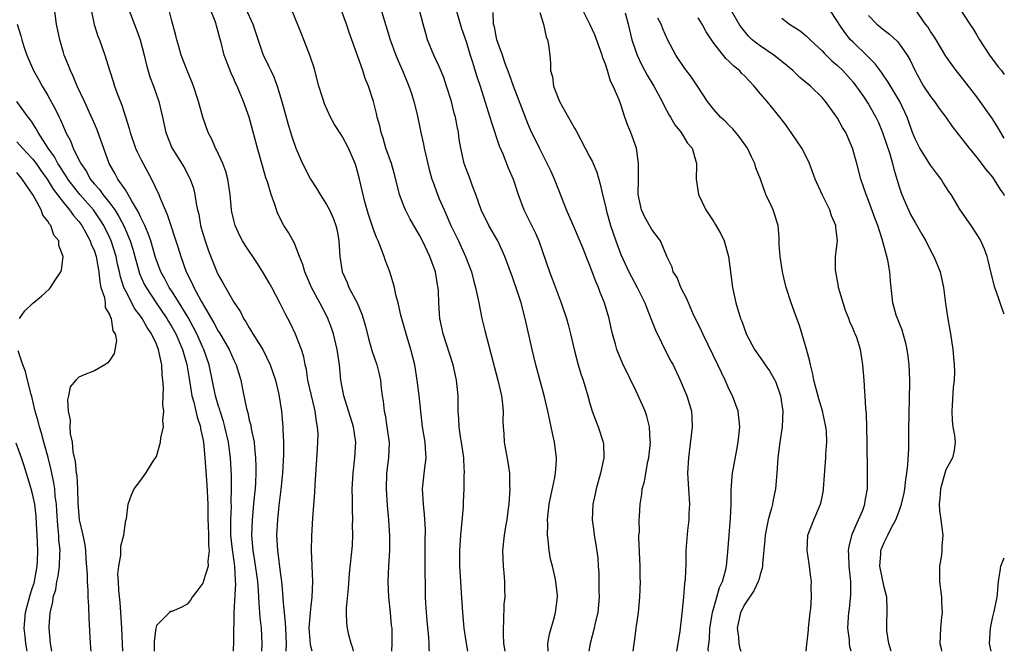
# Model space of a CAD drawing. Units: inches. Extents: x 2670000 to 2671137, y 1554000 to 1557000.
# Drawn here: x 2671009 to 2671137, y 1554000 to 1554082 of the extents above; entities that cross this region are included whole.
import ezdxf

# ---------------------------------------------------------------- set-up
doc = ezdxf.new("R2010")
doc.units = ezdxf.units.IN
doc.header["$MEASUREMENT"] = 0
doc.layers.add('LD26701554_2ft', color=33, linetype='Continuous')

msp = doc.modelspace()

# ---------------------------------------------------------------- linework, layer by layer
at = {"layer": 'LD26701554_2ft'}
for points, elevation in [([(2671055.39, 1554085), (2671057.22, 1554079), (2671057.95, 1554077), (2671058.25, 1554076.25), (2671058.79, 1554075), (2671059.62, 1554073), (2671059.94, 1554072.06), (2671060.27, 1554071), (2671060.68, 1554069.32), (2671061.17, 1554067), (2671061.52, 1554065.52), (2671061.6, 1554065), (2671061.76, 1554064.24), (2671062.24, 1554062.24), (2671062.6, 1554061), (2671062.7, 1554060.7), (2671063.32, 1554059), (2671063.55, 1554058.45), (2671064.17, 1554057), (2671064.44, 1554056.44), (2671065.06, 1554055), (2671066.03, 1554053), (2671066.94, 1554051), (2671067.69, 1554049), (2671067.95, 1554047.95), (2671068.23, 1554047), (2671068.57, 1554045.43), (2671068.64, 1554045), (2671069.06, 1554043), (2671069.45, 1554041.45), (2671069.72, 1554040.28), (2671070.66, 1554036.66), (2671071.12, 1554035), (2671071.57, 1554033), (2671071.66, 1554032.34), (2671071.78, 1554031), (2671071.77, 1554029.77), (2671071.82, 1554029), (2671071.89, 1554028.11), (2671071.95, 1554027), (2671072.42, 1554024.42), (2671072.61, 1554023), (2671072.61, 1554021.39), (2671072.64, 1554021), (2671072.53, 1554019), (2671072.44, 1554018.44), (2671072.28, 1554017), (2671072.1, 1554016.1), (2671071.92, 1554015), (2671071.73, 1554013), (2671071.82, 1554011), (2671071.87, 1554010.13), (2671071.98, 1554009), (2671071.96, 1554008.04), (2671072, 1554007), (2671071.9, 1554006.1), (2671071.86, 1554003.86), (2671071.78, 1554003), (2671071.79, 1554002.21), (2671071.86, 1554001), (2671072.03, 1554000)], 8936), ([(2671121.9, 1554000), (2671121.6, 1554001), (2671121.37, 1554002.63), (2671121.34, 1554003), (2671121.37, 1554003.37), (2671121.41, 1554005.41), (2671121.34, 1554007), (2671121, 1554008.27), (2671120.47, 1554011), (2671120.57, 1554012.57), (2671120.57, 1554013), (2671121, 1554014.07), (2671121.49, 1554015), (2671121.91, 1554015.91), (2671122.54, 1554017), (2671123, 1554018.23), (2671123.24, 1554019), (2671123.58, 1554020.42), (2671123.67, 1554021), (2671123.82, 1554022.18), (2671123.95, 1554023), (2671124.08, 1554024.08), (2671124.2, 1554026.2), (2671124.22, 1554028.22), (2671124.21, 1554029), (2671124.24, 1554030.24), (2671124.24, 1554031), (2671124.29, 1554032.29), (2671124.33, 1554035), (2671124.25, 1554037), (2671124.11, 1554038.11), (2671123.98, 1554039), (2671123.82, 1554039.82), (2671123.46, 1554041), (2671123.38, 1554041.38), (2671123, 1554042.33), (2671122.82, 1554042.82), (2671122.73, 1554043), (2671122.57, 1554043.43), (2671122.13, 1554045), (2671121.93, 1554047), (2671121.82, 1554047.82), (2671121.76, 1554049), (2671121.49, 1554050.51), (2671121, 1554052.28), (2671120.76, 1554053.24), (2671120.2, 1554055), (2671119.86, 1554055.86), (2671119, 1554058.21), (2671118.68, 1554059), (2671118.02, 1554061), (2671117.49, 1554063), (2671116.93, 1554065), (2671116.06, 1554067), (2671115.65, 1554067.65), (2671115, 1554068.86), (2671114.69, 1554069.31), (2671113.45, 1554071), (2671113, 1554071.51), (2671111.48, 1554073), (2671110.13, 1554074.13), (2671109.2, 1554075), (2671108.01, 1554076.01), (2671106.78, 1554077), (2671105, 1554078.2), (2671104.53, 1554078.53), (2671103.98, 1554079), (2671103.47, 1554079.47), (2671102.57, 1554080.57), (2671102.29, 1554081), (2671100, 1554085)], 8954), ([(2671136.53, 1554043.55), (2671136.4, 1554043.91), (2671136.02, 1554045), (2671135.81, 1554045.53), (2671135.32, 1554047), (2671134.85, 1554048.85), (2671134.46, 1554050.46), (2671134.3, 1554051), (2671133.96, 1554051.96), (2671133.5, 1554053), (2671133.33, 1554053.33), (2671133, 1554053.89), (2671132.26, 1554055), (2671130.83, 1554057), (2671129.66, 1554059), (2671129.37, 1554059.37), (2671128.61, 1554060.61), (2671128.39, 1554061), (2671127.76, 1554061.76), (2671127, 1554062.77), (2671125.62, 1554065), (2671125, 1554066.2), (2671124.69, 1554067), (2671124.25, 1554068.25), (2671123.97, 1554069), (2671123.04, 1554071), (2671121.53, 1554073.53), (2671120.72, 1554074.72), (2671120.49, 1554075), (2671119.86, 1554075.86), (2671119, 1554076.72), (2671118.87, 1554076.87), (2671117, 1554078.66), (2671116.67, 1554079), (2671115.92, 1554079.92), (2671115.2, 1554081), (2671115, 1554081.34), (2671113, 1554084.39)], 8958), ([(2671062.28, 1554000), (2671062.25, 1554000.25), (2671062.26, 1554001), (2671062.21, 1554001.79), (2671062, 1554004), (2671061.89, 1554005), (2671061.8, 1554006.2), (2671061.77, 1554007), (2671061.75, 1554009), (2671061.72, 1554009.72), (2671061.74, 1554011), (2671061.73, 1554014.27), (2671061.75, 1554015.75), (2671061.65, 1554017.65), (2671061.5, 1554019), (2671061.4, 1554021), (2671061.68, 1554023.68), (2671061.84, 1554025), (2671061.78, 1554026.22), (2671061.71, 1554027), (2671061.39, 1554029), (2671061.15, 1554031), (2671060.94, 1554033.06), (2671060.7, 1554035), (2671060.38, 1554037), (2671059.88, 1554039), (2671059.26, 1554041), (2671058.57, 1554043.43), (2671058.24, 1554045), (2671057.94, 1554046.06), (2671057.76, 1554047), (2671057.61, 1554047.61), (2671057.14, 1554049), (2671056.55, 1554050.55), (2671056.42, 1554051), (2671056.1, 1554051.9), (2671055.65, 1554053), (2671055.43, 1554053.43), (2671055, 1554054.61), (2671054.4, 1554056.4), (2671053.95, 1554058.05), (2671053.26, 1554061), (2671053, 1554061.99), (2671052.76, 1554062.76), (2671052.68, 1554063), (2671051.82, 1554065), (2671051, 1554066.53), (2671050.03, 1554068.03), (2671049.5, 1554069), (2671048.73, 1554070.72), (2671048.63, 1554071), (2671048.48, 1554071.52), (2671048.01, 1554073), (2671047.37, 1554075.37), (2671046.88, 1554076.88), (2671046.04, 1554079), (2671045.76, 1554079.76), (2671044.02, 1554083.98)], 8932), ([(2671036.95, 1554000), (2671037, 1554001.38), (2671037.06, 1554005.06), (2671037.25, 1554008.75), (2671037.24, 1554009), (2671037.21, 1554009.21), (2671037.13, 1554011), (2671037, 1554011.96), (2671036.86, 1554012.86), (2671036.84, 1554013.16), (2671036.63, 1554015), (2671036.61, 1554017), (2671036.69, 1554018.69), (2671036.68, 1554019.32), (2671036.73, 1554021), (2671036.71, 1554022.71), (2671036.56, 1554025), (2671036.3, 1554027), (2671035.85, 1554029), (2671035.67, 1554029.67), (2671035.24, 1554031), (2671035.2, 1554031.2), (2671035, 1554031.81), (2671034.66, 1554033), (2671033.83, 1554037), (2671033.12, 1554039), (2671033, 1554039.25), (2671032.22, 1554041), (2671031.82, 1554041.82), (2671031.1, 1554043.1), (2671029.94, 1554045), (2671029, 1554046.5), (2671028.67, 1554047), (2671028.1, 1554048.1), (2671027.59, 1554049), (2671027, 1554050.53), (2671026.88, 1554050.88), (2671026.27, 1554053), (2671025.96, 1554053.96), (2671025.5, 1554055), (2671025.36, 1554055.36), (2671025, 1554056.02), (2671024.71, 1554056.71), (2671023.79, 1554058.21), (2671023.37, 1554059), (2671023, 1554059.6), (2671022.04, 1554061), (2671021.69, 1554061.69), (2671020.92, 1554063), (2671019.34, 1554067.34), (2671018.75, 1554068.75), (2671017.73, 1554071), (2671016.79, 1554073), (2671016.27, 1554074.27), (2671015.9, 1554075), (2671015.66, 1554075.66), (2671015.1, 1554077), (2671015, 1554077.33), (2671014.53, 1554079), (2671014.12, 1554081), (2671013.83, 1554083)], 8920), ([(2671018.64, 1554082.64), (2671018.98, 1554080.98), (2671019.46, 1554079.46), (2671019.65, 1554079), (2671020.36, 1554077), (2671020.96, 1554075.04), (2671021.47, 1554073.47), (2671021.6, 1554073), (2671021.94, 1554072.06), (2671022.54, 1554070.54), (2671023.51, 1554067.51), (2671023.62, 1554067), (2671024.31, 1554065), (2671024.51, 1554064.51), (2671025, 1554063.55), (2671026.38, 1554061), (2671027.31, 1554059), (2671027.49, 1554058.51), (2671028.13, 1554057), (2671028.41, 1554056.41), (2671028.86, 1554055), (2671029.41, 1554053.41), (2671029.77, 1554052.23), (2671030.16, 1554051), (2671030.85, 1554049), (2671031.59, 1554047.59), (2671031.83, 1554047), (2671032.79, 1554045.21), (2671034.44, 1554042.44), (2671035, 1554041.35), (2671035.15, 1554041.15), (2671036.39, 1554039), (2671037, 1554037.61), (2671037.31, 1554037), (2671037.92, 1554035), (2671038.13, 1554033.87), (2671038.63, 1554031.37), (2671038.8, 1554030.8), (2671039, 1554029.87), (2671039.19, 1554029.19), (2671039.25, 1554028.75), (2671039.63, 1554027), (2671039.68, 1554026.32), (2671039.83, 1554025), (2671039.87, 1554023.87), (2671039.86, 1554023), (2671039.81, 1554021.81), (2671039.75, 1554021), (2671039.67, 1554020.33), (2671039.56, 1554019), (2671039.37, 1554017), (2671039.29, 1554015), (2671039.45, 1554013), (2671039.68, 1554011.68), (2671040.06, 1554009), (2671040.15, 1554007.85), (2671040.22, 1554006.22), (2671040.33, 1554005), (2671040.36, 1554004.36), (2671040.54, 1554003), (2671040.64, 1554001), (2671040.59, 1554000)], 8922), ([(2671023.39, 1554083), (2671024.41, 1554080.41), (2671024.92, 1554079), (2671025.42, 1554077), (2671025.72, 1554075.72), (2671026.18, 1554074.18), (2671026.63, 1554073), (2671027.32, 1554071), (2671027.78, 1554069), (2671028.21, 1554067), (2671029.02, 1554065.02), (2671030.57, 1554062.57), (2671031.25, 1554061.25), (2671031.36, 1554061), (2671031.8, 1554059.8), (2671031.99, 1554059), (2671032.14, 1554057.86), (2671032.33, 1554057), (2671032.47, 1554056.47), (2671032.71, 1554055), (2671033, 1554053.96), (2671033.29, 1554053), (2671033.73, 1554051.73), (2671034.29, 1554050.29), (2671034.82, 1554049), (2671035, 1554048.62), (2671035.6, 1554047.6), (2671037, 1554045.09), (2671037.85, 1554043.85), (2671038.24, 1554043), (2671038.56, 1554042.56), (2671039, 1554041.77), (2671039.31, 1554041.31), (2671039.48, 1554041), (2671040.27, 1554039.73), (2671040.75, 1554039), (2671041.72, 1554037), (2671042.39, 1554035), (2671042.83, 1554033.17), (2671043.18, 1554031), (2671043.34, 1554029), (2671043.33, 1554028.67), (2671043.41, 1554027), (2671043.43, 1554025.43), (2671043.31, 1554023), (2671043.09, 1554020.91), (2671042.83, 1554018.83), (2671042.64, 1554017), (2671042.54, 1554015), (2671042.65, 1554013), (2671042.71, 1554012.71), (2671043, 1554010.21), (2671043.16, 1554009), (2671043.33, 1554007), (2671043.33, 1554006.67), (2671043.5, 1554005), (2671043.66, 1554003.66), (2671043.67, 1554003), (2671043.78, 1554001), (2671043.74, 1554000)], 8924), ([(2671047.14, 1554000), (2671047, 1554000.5), (2671046.91, 1554000.91), (2671046.76, 1554003), (2671046.91, 1554005), (2671047, 1554005.86), (2671047.15, 1554007), (2671047.21, 1554009), (2671047.04, 1554013), (2671047.07, 1554014.93), (2671047.21, 1554017.21), (2671047.46, 1554020.54), (2671047.51, 1554021.51), (2671047.83, 1554026.17), (2671047.86, 1554027), (2671047.89, 1554028.11), (2671047.82, 1554029), (2671047.67, 1554029.67), (2671047.52, 1554031), (2671047.41, 1554031.41), (2671046.59, 1554035), (2671046.39, 1554036.39), (2671046.22, 1554037), (2671046.04, 1554038.04), (2671045.74, 1554039), (2671044.98, 1554040.98), (2671044.32, 1554042.32), (2671043.62, 1554043.62), (2671043, 1554044.91), (2671041.91, 1554047), (2671041.59, 1554047.59), (2671040.86, 1554048.86), (2671040.08, 1554050.08), (2671038.46, 1554052.46), (2671038.14, 1554053), (2671037.74, 1554053.74), (2671037.17, 1554055), (2671037, 1554055.67), (2671036.77, 1554056.77), (2671036.73, 1554057), (2671036.54, 1554059), (2671036.23, 1554061), (2671035.96, 1554061.96), (2671035.59, 1554063), (2671034.78, 1554064.78), (2671034.66, 1554065), (2671034.15, 1554066.15), (2671033.71, 1554067), (2671032.99, 1554068.99), (2671032.45, 1554071), (2671031.79, 1554073), (2671031.57, 1554073.57), (2671030.97, 1554075), (2671030.22, 1554077), (2671029.89, 1554078.11), (2671029.64, 1554079), (2671029.52, 1554079.52), (2671029, 1554081.42), (2671028.6, 1554083)], 8926), ([(2671052.47, 1554000), (2671052.4, 1554000.4), (2671052.17, 1554001), (2671051.87, 1554002.13), (2671051.68, 1554003), (2671051.62, 1554003.62), (2671051.58, 1554005), (2671051.58, 1554005.58), (2671051.84, 1554008.16), (2671051.97, 1554010.03), (2671052.32, 1554013.68), (2671052.37, 1554015), (2671052.35, 1554016.35), (2671052.37, 1554017), (2671052.32, 1554018.32), (2671052.33, 1554019.67), (2671052.31, 1554021), (2671052.41, 1554023), (2671052.66, 1554025), (2671052.77, 1554027), (2671052.73, 1554027.27), (2671052.45, 1554029), (2671051.2, 1554033), (2671050.82, 1554035), (2671050.64, 1554037), (2671050.43, 1554038.43), (2671050.37, 1554039), (2671049.89, 1554041), (2671049.67, 1554041.67), (2671049.1, 1554043.1), (2671048.11, 1554045), (2671047.03, 1554047), (2671046.43, 1554048.43), (2671046.16, 1554049), (2671045.94, 1554049.94), (2671045.49, 1554051), (2671044.79, 1554052.79), (2671044.66, 1554053), (2671044.09, 1554054.09), (2671043.49, 1554055), (2671043.31, 1554055.31), (2671042.65, 1554056.65), (2671042.51, 1554057), (2671042.31, 1554057.69), (2671041.84, 1554059), (2671041.36, 1554060.64), (2671041.16, 1554061.16), (2671040.7, 1554062.7), (2671040.05, 1554065), (2671039, 1554069), (2671038.26, 1554071), (2671037.74, 1554072.26), (2671037.42, 1554073), (2671037.28, 1554073.28), (2671037, 1554073.95), (2671036.67, 1554074.67), (2671035.78, 1554077), (2671035.38, 1554078.62), (2671035.2, 1554079.2), (2671035, 1554080.02), (2671034.78, 1554080.78), (2671034.73, 1554081), (2671034.6, 1554081.4), (2671033.96, 1554083)], 8928), ([(2671038.57, 1554083), (2671039.48, 1554081), (2671040.82, 1554077), (2671041, 1554076.6), (2671041.54, 1554075.54), (2671041.78, 1554075), (2671042.18, 1554074.18), (2671042.61, 1554073), (2671043.2, 1554071), (2671044.03, 1554068.03), (2671044.49, 1554066.49), (2671045, 1554064.97), (2671045.89, 1554063), (2671046.93, 1554061), (2671047.73, 1554059.73), (2671048.15, 1554059), (2671049, 1554057.69), (2671049.36, 1554057), (2671049.88, 1554055.88), (2671050.19, 1554055), (2671050.35, 1554054.35), (2671050.59, 1554053), (2671050.72, 1554051), (2671051.01, 1554049), (2671051.63, 1554047.63), (2671051.88, 1554047), (2671052.95, 1554045), (2671053.56, 1554043.56), (2671053.73, 1554043), (2671054, 1554042), (2671054.4, 1554040.4), (2671054.85, 1554038.85), (2671055.5, 1554037), (2671055.78, 1554035.78), (2671055.95, 1554035), (2671056.04, 1554033.96), (2671056.18, 1554033), (2671056.31, 1554032.31), (2671056.43, 1554031), (2671056.54, 1554030.54), (2671056.79, 1554029), (2671057.06, 1554026.94), (2671056.97, 1554025), (2671056.72, 1554023), (2671056.67, 1554021), (2671056.83, 1554018.83), (2671056.99, 1554017), (2671057.13, 1554014.87), (2671057.13, 1554013), (2671056.99, 1554011), (2671056.89, 1554009), (2671057, 1554007), (2671057.21, 1554005), (2671057.35, 1554003.35), (2671057.4, 1554003), (2671057.44, 1554001), (2671057.37, 1554000)], 8930), ([(2671067.24, 1554000), (2671067.05, 1554001), (2671066.77, 1554003), (2671066.59, 1554005), (2671066.43, 1554007.57), (2671066.32, 1554009), (2671066.2, 1554011), (2671066.2, 1554013), (2671066.32, 1554015), (2671066.68, 1554018.68), (2671066.68, 1554019.32), (2671066.77, 1554021), (2671066.78, 1554022.78), (2671066.8, 1554023), (2671066.71, 1554024.71), (2671066.72, 1554025), (2671066.43, 1554027), (2671066.3, 1554027.7), (2671066.11, 1554029), (2671066.07, 1554030.07), (2671065.99, 1554031), (2671066, 1554032), (2671065.97, 1554033), (2671065.78, 1554035), (2671065.33, 1554037), (2671064.07, 1554041), (2671063.63, 1554043), (2671063.58, 1554043.58), (2671063.49, 1554045), (2671063.44, 1554046.56), (2671063.4, 1554047), (2671063.33, 1554047.33), (2671063.05, 1554049), (2671062.32, 1554051), (2671061.73, 1554052.27), (2671061.38, 1554053), (2671061, 1554053.74), (2671060.28, 1554055), (2671059.8, 1554055.8), (2671059.17, 1554057), (2671059, 1554057.41), (2671058.41, 1554059), (2671058.25, 1554059.75), (2671057.74, 1554061.74), (2671057.37, 1554063), (2671056.66, 1554065), (2671056.28, 1554066.29), (2671056.03, 1554067), (2671055.87, 1554067.87), (2671055.53, 1554069), (2671055.45, 1554069.45), (2671055.06, 1554071), (2671054.41, 1554073), (2671053.99, 1554073.99), (2671053.67, 1554075), (2671053, 1554076.95), (2671051.91, 1554079.91), (2671051.56, 1554081), (2671050.85, 1554083)], 8934), ([(2671077.61, 1554000), (2671077.58, 1554001), (2671077.77, 1554002.23), (2671078.44, 1554004.44), (2671078.58, 1554005), (2671078.82, 1554007), (2671078.81, 1554007.19), (2671078.59, 1554009), (2671078.5, 1554009.5), (2671078.16, 1554011), (2671077.92, 1554011.92), (2671077.74, 1554013), (2671077.62, 1554014.38), (2671077.52, 1554015), (2671077.56, 1554016.44), (2671077.54, 1554017), (2671077.76, 1554019), (2671077.95, 1554020.05), (2671078.47, 1554022.47), (2671078.56, 1554023), (2671078.68, 1554024.68), (2671078.68, 1554025), (2671078.43, 1554027), (2671078.17, 1554028.17), (2671078.01, 1554029), (2671077.81, 1554029.81), (2671077.59, 1554031), (2671077.15, 1554032.85), (2671076.04, 1554037), (2671075.53, 1554039), (2671074.66, 1554043), (2671074.12, 1554045), (2671073.7, 1554046.3), (2671073, 1554048.32), (2671072.02, 1554051), (2671071.11, 1554053), (2671069.95, 1554055), (2671068.94, 1554057), (2671068.26, 1554059), (2671067.79, 1554060.21), (2671067.52, 1554061), (2671067, 1554062.33), (2671066.77, 1554063), (2671066.32, 1554065), (2671066.13, 1554066.13), (2671066.03, 1554067), (2671065.84, 1554067.84), (2671065.63, 1554069), (2671065.49, 1554069.49), (2671065.11, 1554071), (2671064.5, 1554073), (2671064.12, 1554074.12), (2671063.54, 1554075.54), (2671062.83, 1554077), (2671062.03, 1554079), (2671061.79, 1554079.79), (2671061.45, 1554081), (2671060.93, 1554083)], 8938), ([(2671065.69, 1554083), (2671066.43, 1554080.43), (2671067, 1554078.76), (2671067.53, 1554077), (2671067.79, 1554076.21), (2671068.36, 1554074.36), (2671068.81, 1554073), (2671069.65, 1554070.35), (2671070.08, 1554069), (2671070.28, 1554068.28), (2671071.3, 1554065.3), (2671071.74, 1554064.26), (2671072.45, 1554062.45), (2671073.08, 1554061), (2671073.72, 1554059), (2671074.45, 1554057), (2671075.32, 1554055.32), (2671075.99, 1554053.99), (2671076.42, 1554053), (2671077.79, 1554049), (2671078.13, 1554048.13), (2671079.28, 1554045), (2671079.96, 1554043), (2671080.19, 1554042.19), (2671080.5, 1554041), (2671081, 1554038.82), (2671081.48, 1554037), (2671081.83, 1554035.83), (2671082.13, 1554035), (2671082.73, 1554033), (2671083, 1554031.99), (2671083.31, 1554031), (2671083.76, 1554029.76), (2671084.07, 1554029), (2671084.71, 1554027), (2671084.74, 1554026.74), (2671084.8, 1554025), (2671084.39, 1554023), (2671083.8, 1554021), (2671083.67, 1554020.33), (2671083.37, 1554019), (2671083.3, 1554017), (2671083.51, 1554015.51), (2671083.56, 1554015), (2671083.79, 1554013.79), (2671084.02, 1554012.02), (2671084.08, 1554011), (2671084.14, 1554010.14), (2671084.15, 1554007.85), (2671084.18, 1554007), (2671084.01, 1554005), (2671083.69, 1554003.69), (2671083.54, 1554003), (2671083.02, 1554001), (2671082.88, 1554000)], 8940), ([(2671088.59, 1554000), (2671088.72, 1554001), (2671088.76, 1554001.24), (2671088.98, 1554003), (2671089.26, 1554005), (2671089.45, 1554007), (2671089.52, 1554009), (2671089.5, 1554009.5), (2671089.49, 1554011), (2671089.33, 1554014.67), (2671089.34, 1554015), (2671089.39, 1554015.39), (2671089.38, 1554017), (2671089.41, 1554017.41), (2671089.48, 1554019), (2671089.72, 1554020.28), (2671089.77, 1554021), (2671090.07, 1554021.93), (2671090.22, 1554023), (2671090.5, 1554024.5), (2671090.63, 1554025), (2671090.82, 1554027), (2671090.8, 1554027.2), (2671090.72, 1554029), (2671090.37, 1554030.37), (2671090.16, 1554031), (2671089.81, 1554031.81), (2671089, 1554033.6), (2671087.23, 1554037.23), (2671086.49, 1554039), (2671086.31, 1554039.69), (2671085.93, 1554041), (2671085.75, 1554041.75), (2671085.49, 1554043), (2671084.9, 1554045), (2671084.33, 1554046.33), (2671084.1, 1554047), (2671083.75, 1554047.75), (2671083.31, 1554049), (2671083, 1554049.81), (2671082.64, 1554050.64), (2671082.2, 1554051.8), (2671081, 1554054.66), (2671079.96, 1554057), (2671079, 1554059.54), (2671078.43, 1554061), (2671077.98, 1554061.98), (2671077.49, 1554063), (2671076.48, 1554065), (2671075.35, 1554067.35), (2671075, 1554068.16), (2671074.19, 1554070.19), (2671073.13, 1554073), (2671072.59, 1554074.59), (2671072.07, 1554075.93), (2671071.71, 1554077), (2671071, 1554078.96), (2671070.67, 1554080.67), (2671070.57, 1554081), (2671070.51, 1554082.51)], 8942), ([(2671076.53, 1554082.53), (2671077.02, 1554081), (2671077.37, 1554079.37), (2671077.53, 1554079), (2671077.65, 1554078.35), (2671077.82, 1554077), (2671077.92, 1554075.92), (2671077.93, 1554075), (2671078.18, 1554074.18), (2671078.32, 1554073), (2671079.09, 1554071), (2671081, 1554067.55), (2671081.22, 1554067.22), (2671082.41, 1554065), (2671083, 1554063.84), (2671083.3, 1554063.3), (2671083.43, 1554063), (2671083.89, 1554061.89), (2671084.35, 1554060.35), (2671084.62, 1554059), (2671085, 1554057.49), (2671085.1, 1554057), (2671085.65, 1554055), (2671086.34, 1554053), (2671087, 1554051.27), (2671088.04, 1554049), (2671088.36, 1554048.36), (2671089.11, 1554047), (2671090.11, 1554045), (2671090.34, 1554044.34), (2671090.87, 1554043), (2671091.46, 1554041.46), (2671093, 1554038.37), (2671093.47, 1554037.47), (2671093.74, 1554037), (2671094.68, 1554035), (2671095.52, 1554033), (2671095.89, 1554031.89), (2671096.11, 1554031), (2671096.18, 1554030.18), (2671096.21, 1554029), (2671095.73, 1554025), (2671095.62, 1554023), (2671095.72, 1554021), (2671095.86, 1554019), (2671095.79, 1554017.79), (2671095.79, 1554017), (2671095.59, 1554015.59), (2671095.39, 1554013), (2671095.38, 1554011.38), (2671095.31, 1554009.31), (2671095.27, 1554009), (2671095.22, 1554008.78), (2671095.1, 1554007), (2671094.89, 1554004.89), (2671094.61, 1554002.61), (2671094.36, 1554001), (2671094.17, 1554000)], 8944), ([(2671098.31, 1554000), (2671098.3, 1554000.3), (2671098.45, 1554001.55), (2671098.51, 1554003), (2671098.82, 1554005), (2671099.38, 1554007), (2671099.76, 1554008.24), (2671100.14, 1554009), (2671100.58, 1554010.58), (2671100.67, 1554011), (2671100.84, 1554012.84), (2671100.99, 1554015.01), (2671101.18, 1554017.18), (2671101.25, 1554019), (2671101.25, 1554020.75), (2671101.39, 1554022.61), (2671101.43, 1554023), (2671101.97, 1554026.03), (2671102.16, 1554027), (2671102.36, 1554029), (2671102.16, 1554031), (2671101.84, 1554031.84), (2671101.44, 1554033), (2671101, 1554033.83), (2671100.49, 1554035), (2671099.99, 1554035.99), (2671099.55, 1554037), (2671097.58, 1554041), (2671097.41, 1554041.41), (2671096.32, 1554043.68), (2671095.73, 1554045), (2671095.54, 1554045.54), (2671094.75, 1554047), (2671094.26, 1554048.26), (2671093.77, 1554049), (2671093.62, 1554049.62), (2671093, 1554050.89), (2671092.13, 1554053), (2671091, 1554054.47), (2671090.08, 1554056.08), (2671089.66, 1554057), (2671089.25, 1554059), (2671089.26, 1554061), (2671089.3, 1554063), (2671089.01, 1554065), (2671088.3, 1554067), (2671087.92, 1554067.92), (2671087.52, 1554069), (2671087, 1554070.63), (2671086.79, 1554071.21), (2671086.03, 1554073), (2671085.65, 1554073.65), (2671085.28, 1554075), (2671085, 1554075.85), (2671084.67, 1554076.67), (2671084.6, 1554077), (2671083.64, 1554079.64), (2671083, 1554081), (2671082, 1554083)], 8946), ([(2671087.55, 1554082.45), (2671087.94, 1554081), (2671088.44, 1554079), (2671089.09, 1554077), (2671089.71, 1554075.71), (2671090.41, 1554074.41), (2671091.28, 1554073), (2671092.33, 1554071), (2671092.54, 1554070.54), (2671093.26, 1554069.26), (2671093.43, 1554069), (2671093.98, 1554067.98), (2671094.81, 1554067), (2671095.63, 1554065.63), (2671096.23, 1554065), (2671096.7, 1554063.3), (2671096.77, 1554063), (2671096.78, 1554062.78), (2671096.72, 1554061), (2671097.05, 1554059), (2671097.97, 1554057), (2671099, 1554055.45), (2671099.19, 1554055.19), (2671099.93, 1554053.93), (2671100.34, 1554053), (2671100.9, 1554051), (2671101.41, 1554047), (2671101.85, 1554045), (2671102.47, 1554043), (2671102.63, 1554042.63), (2671103, 1554041.54), (2671103.21, 1554041), (2671104.27, 1554039), (2671105, 1554037.94), (2671105.4, 1554037.4), (2671105.65, 1554037), (2671106.22, 1554036.22), (2671106.89, 1554035), (2671107, 1554034.76), (2671107.61, 1554033), (2671107.94, 1554031), (2671107.83, 1554029), (2671107.53, 1554027), (2671107.27, 1554025), (2671107.14, 1554023), (2671106.98, 1554021), (2671106.63, 1554019.37), (2671106.58, 1554019), (2671106.47, 1554018.47), (2671106.05, 1554017), (2671105.87, 1554016.13), (2671105.66, 1554015), (2671105.62, 1554014.38), (2671105.31, 1554011.31), (2671105.29, 1554011), (2671105.25, 1554010.75), (2671105, 1554009.94), (2671104.81, 1554009.19), (2671104.74, 1554009), (2671104.19, 1554007.81), (2671103, 1554006.1), (2671102.45, 1554005), (2671102.03, 1554003), (2671102.18, 1554001.82), (2671102.24, 1554001), (2671102.36, 1554000.36), (2671102.48, 1554000)], 8948), ([(2671116.74, 1554000), (2671116.6, 1554000.6), (2671116.55, 1554001), (2671116.52, 1554001.48), (2671116.34, 1554003), (2671116.39, 1554004.39), (2671116.45, 1554005), (2671116.53, 1554005.47), (2671116.7, 1554007.3), (2671116.7, 1554009), (2671116.5, 1554011), (2671116.46, 1554012.46), (2671116.41, 1554013), (2671116.48, 1554013.52), (2671116.89, 1554015.11), (2671117.72, 1554017), (2671118.24, 1554018.24), (2671118.5, 1554019), (2671118.55, 1554019.45), (2671118.85, 1554021), (2671118.88, 1554023), (2671118.82, 1554027), (2671118.73, 1554030.73), (2671118.63, 1554031.37), (2671118.56, 1554033), (2671118.5, 1554033.5), (2671118.41, 1554035), (2671118.26, 1554037), (2671118.15, 1554037.85), (2671117.95, 1554039), (2671117.48, 1554040.52), (2671117.29, 1554041), (2671117.19, 1554041.19), (2671117, 1554041.64), (2671116.56, 1554042.56), (2671116.43, 1554043), (2671116.02, 1554044.02), (2671115.7, 1554045), (2671115.13, 1554047), (2671115.12, 1554047.12), (2671114.81, 1554048.81), (2671114.75, 1554049), (2671114.72, 1554049.28), (2671114.74, 1554051), (2671114.99, 1554053), (2671114.78, 1554054.78), (2671114.79, 1554055), (2671114.23, 1554056.23), (2671113.99, 1554057), (2671113, 1554059), (2671112.12, 1554061), (2671111.39, 1554063), (2671111, 1554063.81), (2671110.37, 1554065), (2671109, 1554067), (2671108.17, 1554068.17), (2671107.54, 1554069), (2671107, 1554069.64), (2671105.91, 1554071), (2671105, 1554072.06), (2671104.23, 1554073), (2671103.62, 1554073.62), (2671103, 1554074.29), (2671102.64, 1554074.64), (2671102.33, 1554075), (2671101.59, 1554075.59), (2671101, 1554076.18), (2671100.57, 1554076.57), (2671099, 1554078.55), (2671098.69, 1554079), (2671098.03, 1554080.03), (2671097.5, 1554081), (2671097, 1554081.83)], 8952), ([(2671119, 1554082.14), (2671120.08, 1554081), (2671121, 1554080.23), (2671121.71, 1554079.71), (2671122.75, 1554078.75), (2671123, 1554078.43), (2671124, 1554077), (2671124.37, 1554076.37), (2671125, 1554074.97), (2671126.11, 1554073), (2671127, 1554071.65), (2671127.53, 1554071), (2671128.13, 1554070.13), (2671128.98, 1554069), (2671129.8, 1554067.8), (2671131.98, 1554065), (2671133, 1554063.77), (2671134.19, 1554062.19), (2671135, 1554061.23), (2671136, 1554059.65), (2671136.46, 1554059), (2671136.53, 1554058.86)], 8960), ([(2671136.53, 1554066.28), (2671136.08, 1554067), (2671135.79, 1554067.52), (2671135, 1554068.76), (2671133, 1554071.6), (2671131, 1554074.16), (2671130.3, 1554075), (2671129, 1554076.88), (2671127.73, 1554079), (2671127.45, 1554079.45), (2671127, 1554080.07), (2671126.64, 1554080.64), (2671126.35, 1554081), (2671125, 1554082.94)], 8962), ([(2671130.77, 1554083), (2671132.07, 1554081), (2671132.45, 1554080.45), (2671133, 1554079.58), (2671133.33, 1554079), (2671134.61, 1554077), (2671135.74, 1554075.48), (2671136.16, 1554075), (2671136.53, 1554074.5)], 8964), ([(2671009.03, 1554081), (2671009.5, 1554079.5), (2671009.62, 1554079), (2671009.89, 1554078.11), (2671010.28, 1554077), (2671011.12, 1554075), (2671011.82, 1554073.82), (2671012.27, 1554073), (2671013, 1554071.81), (2671013.99, 1554069.99), (2671014.43, 1554069), (2671014.63, 1554068.63), (2671015, 1554067.73), (2671015.24, 1554067.24), (2671015.33, 1554067), (2671015.92, 1554065.92), (2671016.27, 1554065), (2671017, 1554063.47), (2671017.17, 1554063.17), (2671017.23, 1554063), (2671017.97, 1554061.97), (2671018.46, 1554061), (2671019, 1554060.34), (2671019.65, 1554059.65), (2671020.09, 1554059), (2671021, 1554057.87), (2671021.63, 1554057), (2671022.17, 1554056.17), (2671022.85, 1554054.85), (2671023.63, 1554053), (2671023.95, 1554051.95), (2671024.81, 1554048.81), (2671025.43, 1554047.43), (2671025.67, 1554047), (2671026.99, 1554044.99), (2671028.34, 1554043), (2671028.58, 1554042.58), (2671029, 1554041.93), (2671029.52, 1554041), (2671030.39, 1554039), (2671030.95, 1554037.05), (2671031.22, 1554035.22), (2671031.32, 1554034.68), (2671031.58, 1554033), (2671031.83, 1554032.17), (2671032.11, 1554031), (2671032.26, 1554030.26), (2671032.7, 1554029), (2671032.72, 1554028.72), (2671033, 1554027.45), (2671033.08, 1554027), (2671033.25, 1554025), (2671033.52, 1554021.52), (2671033.64, 1554019), (2671033.67, 1554017.67), (2671033.67, 1554017), (2671033.7, 1554016.3), (2671033.72, 1554015), (2671033.72, 1554013.72), (2671033.81, 1554013), (2671033.65, 1554011.65), (2671033.69, 1554011), (2671033.09, 1554009.09), (2671033.06, 1554008.94), (2671033, 1554008.82), (2671032.24, 1554007.76), (2671031.62, 1554007), (2671031.4, 1554006.6), (2671031, 1554006.1), (2671030.28, 1554005.72), (2671029, 1554005.16), (2671028.87, 1554005.13), (2671028.69, 1554005), (2671027, 1554003.33), (2671026.93, 1554003), (2671026.7, 1554001.3), (2671026.72, 1554000.72), (2671026.72, 1554000)], 8918), ([(2671110.95, 1554000), (2671111, 1554000.51), (2671111.22, 1554002.78), (2671111.23, 1554003), (2671111.45, 1554005), (2671111.54, 1554005.54), (2671111.61, 1554007), (2671111.58, 1554008.42), (2671111.61, 1554009), (2671111.53, 1554009.53), (2671111.36, 1554011), (2671111.31, 1554011.31), (2671111.07, 1554013), (2671111.16, 1554015), (2671111.94, 1554017), (2671112.81, 1554019), (2671112.85, 1554019.15), (2671113, 1554019.92), (2671113.17, 1554020.83), (2671113.19, 1554021), (2671113.31, 1554022.69), (2671113.33, 1554023.33), (2671113.46, 1554025), (2671113.48, 1554025.48), (2671113.6, 1554027), (2671113.55, 1554028.45), (2671113.5, 1554029), (2671113.06, 1554031.06), (2671112.59, 1554032.59), (2671111.94, 1554035), (2671111.81, 1554035.81), (2671111.49, 1554037), (2671111.43, 1554037.43), (2671111, 1554039.04), (2671110.09, 1554042.09), (2671109.73, 1554043), (2671109, 1554045.03), (2671108.37, 1554047), (2671108.08, 1554048.08), (2671107.89, 1554049), (2671107.59, 1554051), (2671107.47, 1554052.53), (2671107.46, 1554053.46), (2671107.31, 1554055), (2671107.25, 1554055.25), (2671106.77, 1554056.77), (2671106.68, 1554057), (2671106.42, 1554057.58), (2671105.73, 1554059), (2671105.02, 1554060.98), (2671104.44, 1554062.44), (2671104.32, 1554063), (2671103.86, 1554063.86), (2671103.34, 1554065), (2671102.37, 1554066.37), (2671101.47, 1554067.47), (2671101, 1554067.92), (2671100.47, 1554068.47), (2671099.88, 1554069), (2671099, 1554070), (2671098.2, 1554071), (2671096.92, 1554073), (2671096.14, 1554074.14), (2671095.27, 1554075.27), (2671094.11, 1554077), (2671093.03, 1554079.03), (2671092.41, 1554080.41), (2671092.2, 1554081), (2671091.79, 1554081.79)], 8950), ([(2671107.78, 1554081.78), (2671108.79, 1554081), (2671110.16, 1554080.16), (2671111, 1554079.47), (2671111.45, 1554079), (2671113, 1554077.55), (2671113.25, 1554077.25), (2671114.26, 1554076.26), (2671115, 1554075.65), (2671115.67, 1554075), (2671117, 1554073.5), (2671117.22, 1554073.22), (2671118.35, 1554071.65), (2671119, 1554070.69), (2671119.95, 1554069), (2671120.28, 1554068.28), (2671120.82, 1554067), (2671121.74, 1554064.26), (2671122.09, 1554063), (2671122.26, 1554062.26), (2671123, 1554059.87), (2671123.22, 1554059.22), (2671123.53, 1554058.47), (2671124.17, 1554057), (2671124.43, 1554056.43), (2671125, 1554055.37), (2671125.86, 1554053.86), (2671126.39, 1554053), (2671127, 1554051.78), (2671127.43, 1554051), (2671128.23, 1554049), (2671128.69, 1554047), (2671128.94, 1554044.94), (2671129.18, 1554043.18), (2671129.5, 1554041.5), (2671129.6, 1554041), (2671129.89, 1554039), (2671129.97, 1554037.97), (2671130.06, 1554037), (2671130.08, 1554036.08), (2671130.06, 1554035), (2671129.93, 1554034.07), (2671129.81, 1554031.81), (2671129.74, 1554031), (2671129.8, 1554029.8), (2671129.89, 1554029), (2671130.12, 1554027.88), (2671130.18, 1554027), (2671130.07, 1554025.93), (2671129.85, 1554025), (2671129, 1554023.46), (2671128.83, 1554023), (2671128.27, 1554021), (2671128.22, 1554019.78), (2671128.13, 1554019), (2671128.17, 1554018.17), (2671128.35, 1554017), (2671128.58, 1554015), (2671128.47, 1554013.53), (2671128.47, 1554013), (2671128.4, 1554012.4), (2671128.18, 1554011), (2671128.15, 1554009), (2671128.34, 1554007.66), (2671128.41, 1554007), (2671128.4, 1554006.4), (2671128.51, 1554005), (2671128.41, 1554004.41), (2671128.28, 1554003), (2671128.19, 1554001), (2671128.37, 1554000.37), (2671128.43, 1554000)], 8956), ([(2671022.69, 1554000), (2671022.54, 1554003), (2671022.41, 1554005), (2671022.31, 1554006.31), (2671022.16, 1554007.84), (2671022.11, 1554009), (2671022.04, 1554009.96), (2671022.14, 1554011), (2671022.42, 1554012.42), (2671022.42, 1554013.58), (2671022.82, 1554015), (2671023, 1554016.65), (2671023.06, 1554016.94), (2671023.1, 1554017), (2671023.13, 1554017.13), (2671023.37, 1554019), (2671023.78, 1554020.22), (2671024.13, 1554021), (2671025, 1554022.09), (2671025.65, 1554023), (2671026.69, 1554024.69), (2671026.95, 1554025.05), (2671027, 1554025.16), (2671027.55, 1554027), (2671027.59, 1554027.59), (2671027.93, 1554029), (2671027.83, 1554029.83), (2671027.98, 1554031), (2671027.84, 1554031.84), (2671027.9, 1554033), (2671027.94, 1554034.06), (2671027.86, 1554035), (2671027.76, 1554035.76), (2671027.73, 1554037), (2671027.56, 1554037.56), (2671027.29, 1554039), (2671027.2, 1554039.2), (2671027, 1554039.69), (2671026.38, 1554041), (2671025.81, 1554041.81), (2671025.16, 1554043), (2671025, 1554043.23), (2671024.24, 1554044.24), (2671023, 1554046.6), (2671022.81, 1554047), (2671022.35, 1554048.35), (2671022.23, 1554049), (2671021.99, 1554049.99), (2671021.8, 1554051), (2671021.18, 1554053), (2671021, 1554053.39), (2671020.21, 1554055), (2671019.75, 1554055.75), (2671018.88, 1554057), (2671017.12, 1554059), (2671015.57, 1554061), (2671015.36, 1554061.36), (2671015, 1554061.88), (2671014.57, 1554062.57), (2671014.28, 1554063), (2671013.85, 1554063.85), (2671013.01, 1554065), (2671011.74, 1554067), (2671011.49, 1554067.49), (2671011, 1554068.24), (2671010.69, 1554068.69), (2671010.43, 1554069), (2671008.96, 1554071)], 8916), ([(2671009, 1554065.82), (2671009.72, 1554065), (2671011, 1554063.62), (2671011.47, 1554063), (2671012.09, 1554062.09), (2671012.88, 1554061), (2671013.68, 1554059.68), (2671015, 1554057.95), (2671015.8, 1554057), (2671016.29, 1554056.29), (2671017, 1554055.51), (2671017.37, 1554055), (2671017.85, 1554054.15), (2671018.47, 1554053), (2671018.59, 1554052.59), (2671019, 1554051.67), (2671019.22, 1554051), (2671019.28, 1554050.72), (2671019.57, 1554049), (2671019.68, 1554047.68), (2671019.85, 1554047), (2671020.29, 1554045.71), (2671020.37, 1554045), (2671020.4, 1554044.4), (2671021, 1554043.41), (2671021.1, 1554043.1), (2671021.17, 1554043), (2671021.4, 1554041.4), (2671021.69, 1554041), (2671021.87, 1554040.13), (2671021.54, 1554038.46), (2671021, 1554037.62), (2671020.73, 1554037.27), (2671020.33, 1554037), (2671019, 1554036.21), (2671017.69, 1554035.69), (2671017, 1554035.4), (2671016.58, 1554035), (2671015.85, 1554034.15), (2671015.66, 1554033), (2671015.51, 1554032.49), (2671015.63, 1554031), (2671015.86, 1554029.86), (2671015.83, 1554029), (2671015.89, 1554028.11), (2671016.11, 1554027), (2671016.23, 1554025.77), (2671016.51, 1554024.51), (2671016.66, 1554023), (2671016.71, 1554022.71), (2671016.82, 1554021), (2671016.85, 1554019.15), (2671017.02, 1554017), (2671017.5, 1554015), (2671017.75, 1554013.75), (2671017.85, 1554013), (2671017.91, 1554011.91), (2671018.07, 1554009.93), (2671018.05, 1554009), (2671018.15, 1554007.85), (2671018.13, 1554007), (2671018.22, 1554005.78), (2671018.27, 1554004.27), (2671018.45, 1554001), (2671018.52, 1554000)], 8914), ([(2671009.31, 1554043), (2671010.02, 1554043.98), (2671011, 1554044.92), (2671012.15, 1554045.85), (2671013.19, 1554046.81), (2671013.35, 1554047), (2671013.92, 1554047.92), (2671014.65, 1554049), (2671014.76, 1554049.24), (2671014.98, 1554051), (2671014.4, 1554052.4), (2671014.4, 1554053), (2671013.76, 1554053.76), (2671013.37, 1554055), (2671013.18, 1554055.18), (2671013, 1554055.54), (2671012.32, 1554056.32), (2671012.12, 1554057), (2671011.08, 1554058.92), (2671009.69, 1554061), (2671009.36, 1554061.36), (2671009, 1554061.84)], 8912), ([(2671013.51, 1554000), (2671013.31, 1554001), (2671013.14, 1554003), (2671013.14, 1554003.14), (2671013.28, 1554005), (2671013.64, 1554006.36), (2671013.68, 1554007), (2671014.01, 1554007.99), (2671014.14, 1554009), (2671014.3, 1554009.7), (2671014.48, 1554011), (2671014.53, 1554012.53), (2671014.56, 1554013), (2671014.42, 1554014.42), (2671014.4, 1554015), (2671014.26, 1554016.26), (2671014.15, 1554018.15), (2671014.09, 1554019), (2671013.95, 1554020.05), (2671013.89, 1554021), (2671013.78, 1554021.78), (2671013.43, 1554023.43), (2671013.02, 1554025.02), (2671012.47, 1554027), (2671012.17, 1554028.17), (2671011.89, 1554029), (2671011.73, 1554029.73), (2671011.34, 1554031), (2671010.9, 1554032.9), (2671010.82, 1554033.18), (2671010.37, 1554035), (2671010.12, 1554036.12), (2671009.76, 1554037), (2671009.17, 1554038.83)], 8912), ([(2671010.3, 1554000), (2671010.26, 1554000.26), (2671010.16, 1554001), (2671010.04, 1554001.96), (2671009.94, 1554003), (2671010.12, 1554005), (2671010.72, 1554007.28), (2671011, 1554008.22), (2671011.2, 1554008.8), (2671011.61, 1554011), (2671011.65, 1554011.65), (2671011.68, 1554013), (2671011.61, 1554015), (2671011.54, 1554016.46), (2671011.47, 1554017.47), (2671011.29, 1554019), (2671011, 1554020.35), (2671010.84, 1554021), (2671010.42, 1554022.42), (2671009.94, 1554023.94), (2671009.58, 1554025), (2671008.89, 1554026.9)], 8910), ([(2671134.82, 1554000), (2671134.64, 1554001), (2671134.75, 1554003), (2671135, 1554004.3), (2671135.21, 1554005.14), (2671135.61, 1554007), (2671135.67, 1554007.43), (2671135.73, 1554008.53), (2671135.78, 1554009), (2671135.88, 1554009.57), (2671135.98, 1554010.36), (2671136.09, 1554011), (2671136.53, 1554012.09)], 8958)]:
    msp.add_lwpolyline(points, dxfattribs=dict(at, elevation=elevation))

doc.saveas('drawing.dxf')
